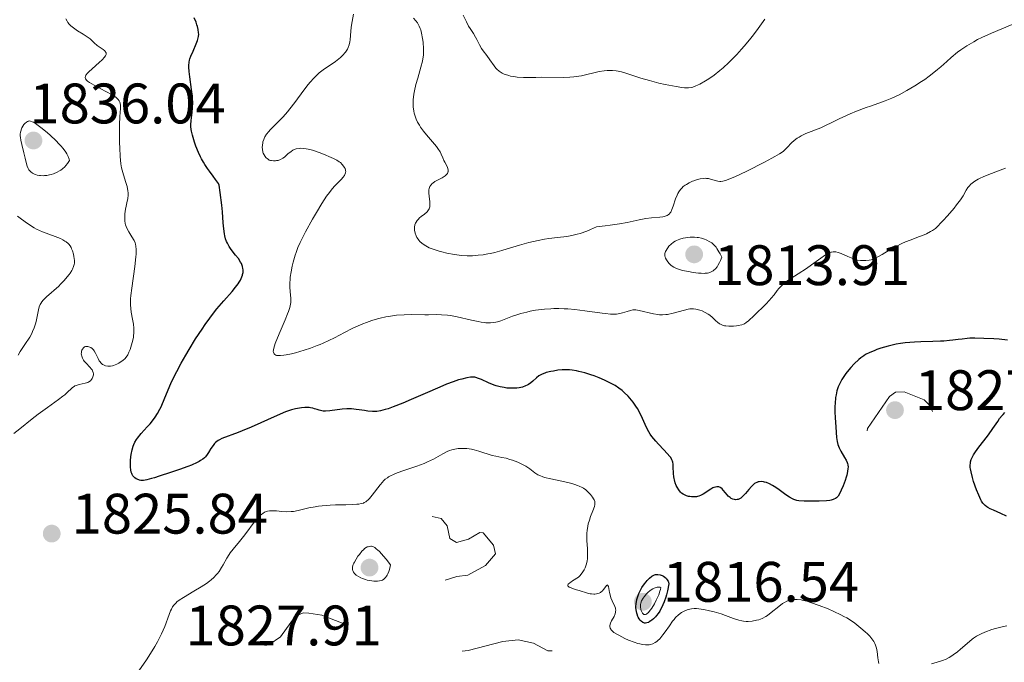
# Model space of a CAD drawing. Units: metres. Extents: x 680866 to 685399, y 4758186 to 4761275.
# Drawn here: x 682266 to 682439, y 4758753 to 4758866 of the extents above; entities that cross this region are included whole.
import ezdxf

# ---------------------------------------------------------------- set-up
doc = ezdxf.new("R2010")
doc.units = ezdxf.units.M
doc.header["$MEASUREMENT"] = 0
doc.linetypes.add('DGN Style 3', pattern=[76.65448, 54.7532, -21.90128])
doc.linetypes.add('DGN Style 5', pattern=[38.32724, 16.42596, -21.90128])
for name, color, linetype, lineweight in [('Carátula', 7, 'Continuous', 0), ('Elementos auxiliares', 7, 'Continuous', 0), ('Relieve y altimetría', 7, 'Continuous', 0), ('Textos de rotulación', 7, 'Continuous', 0)]:
    doc.layers.add(name, color=color, linetype=linetype, lineweight=lineweight)
doc.styles.add('Style-arial', font='arial.shx', dxfattribs={"bigfont": 'arialbig.shx'})

# ---------------------------------------------------------------- blocks, each defined once
blk = doc.blocks.new('5PATER')
at = {"layer": 'Relieve y altimetría', "linetype": 'Continuous', "lineweight": 0}
h = blk.add_hatch(color=250, dxfattribs=at)
edge = h.paths.add_edge_path()
edge.add_ellipse((0, 0), major_axis=(-1.1, -1.11), ratio=0.999422, start_angle=0, end_angle=360)
blk = doc.blocks.new('5PATER_1')
at = {"layer": 'Relieve y altimetría', "linetype": 'Continuous', "lineweight": 0}
h = blk.add_hatch(color=250, dxfattribs=at)
edge = h.paths.add_edge_path()
edge.add_ellipse((0, 0), major_axis=(-1.1, -1.11), ratio=0.999422, start_angle=0, end_angle=360)

msp = doc.modelspace()

# ---------------------------------------------------------------- linework, layer by layer
at = {"layer": 'Carátula', "color": 7, "linetype": 'Continuous', "lineweight": 0}
msp.add_3dface([(680945.71, 4758186.12), (685399.11, 4758305.59), (685319.46, 4761274.54), (680866.06, 4761155.06)], dxfattribs=at)
at = {"layer": 'Elementos auxiliares', "color": 250, "linetype": 'Continuous', "lineweight": 0}
msp.add_3dface([(681819.94, 4758603.33), (685218.7, 4758694.51), (685156.02, 4761007.95), (681758.41, 4760916.77)], dxfattribs=at)
at = {"layer": 'Relieve y altimetría', "color": 36, "linetype": 'Continuous', "lineweight": 30, "elevation": 1825, "flags": 128}
for points in [[(682289.6, 4758796.28), (682290.01, 4758796.93), (682290.41, 4758797.69), (682290.62, 4758798.12), (682291.28, 4758799.66), (682292.36, 4758802.18), (682293.01, 4758803.57), (682293.37, 4758804.29), (682294.14, 4758805.74), (682294.98, 4758807.2), (682295.55, 4758808.16), (682296.7, 4758810.02), (682297.83, 4758811.74), (682298.38, 4758812.54), (682299.19, 4758813.69), (682300.01, 4758814.76), (682300.41, 4758815.28), (682301.62, 4758816.71), (682303.09, 4758818.38), (682303.7, 4758819.11), (682304.14, 4758819.7), (682304.32, 4758819.97), (682304.56, 4758820.37), (682304.82, 4758820.92), (682304.91, 4758821.19), (682304.95, 4758821.36), (682305.02, 4758821.7), (682305.03, 4758822.15), (682305.01, 4758822.37), (682304.93, 4758822.72), (682304.81, 4758823.07), (682304.73, 4758823.25), (682304.59, 4758823.52), (682304.2, 4758824.12), (682303.7, 4758824.76), (682302.95, 4758825.73), (682302.59, 4758826.27), (682302.27, 4758826.85), (682302.12, 4758827.15), (682301.95, 4758827.62), (682301.82, 4758828.13), (682301.75, 4758828.5), (682301.64, 4758829.35), (682301.55, 4758830.42), (682301.39, 4758832.33), (682301.27, 4758833.54), (682301.02, 4758835.73), (682300.85, 4758837.02), (682300.7, 4758837.3), (682300.2, 4758838.02), (682299.77, 4758838.6), (682299.12, 4758839.47), (682298.79, 4758839.94), (682298.3, 4758840.67), (682298.07, 4758841.05), (682297.75, 4758841.62), (682297.55, 4758842), (682297.19, 4758842.77), (682296.73, 4758843.89), (682296.49, 4758844.58), (682296.13, 4758845.79), (682295.96, 4758846.49), (682295.91, 4758846.78), (682295.85, 4758847.31), (682295.85, 4758847.64), (682295.91, 4758848.36), (682296.09, 4758849.76), (682296.16, 4758850.63), (682296.18, 4758851.6), (682296.16, 4758852.13), (682296.12, 4758852.68), (682295.99, 4758853.82), (682295.67, 4758856.04), (682295.54, 4758856.98), (682295.49, 4758857.73), (682295.49, 4758858.05), (682295.54, 4758858.62), (682295.61, 4758858.97), (682295.68, 4758859.19), (682295.86, 4758859.66), (682296.25, 4758860.56), (682296.81, 4758861.82), (682297.02, 4758862.4), (682297.1, 4758862.65), (682297.2, 4758863.12), (682297.23, 4758863.54), (682297.22, 4758863.8), (682297.14, 4758864.33), (682297.01, 4758864.9), (682296.92, 4758865.2), (682296.76, 4758865.67), (682296.44, 4758866.4)], [(682439.22, 4758809.83), (682437.79, 4758809.96), (682436.83, 4758810.03), (682435.06, 4758810.12), (682433.49, 4758810.15), (682432.65, 4758810.13), (682432.16, 4758810.1), (682431.26, 4758810), (682430.6, 4758809.91), (682429.63, 4758809.78), (682429.07, 4758809.72), (682428.06, 4758809.64), (682427.48, 4758809.61), (682426.11, 4758809.57), (682424.01, 4758809.51), (682422.91, 4758809.46), (682421.26, 4758809.33), (682420.46, 4758809.23), (682419.7, 4758809.1), (682419.21, 4758809), (682418.28, 4758808.78)], [(682418.28, 4758808.78), (682417.02, 4758808.4), (682416.28, 4758808.14), (682415.83, 4758807.96), (682415.04, 4758807.62), (682414.33, 4758807.26), (682414.03, 4758807.08), (682413.48, 4758806.7), (682413.12, 4758806.4), (682412.34, 4758805.65), (682411.71, 4758804.99), (682411.38, 4758804.6), (682410.87, 4758803.96), (682410.37, 4758803.25), (682410.14, 4758802.87), (682409.85, 4758802.33), (682409.72, 4758802.05), (682409.53, 4758801.62), (682409.3, 4758800.93), (682409.14, 4758800.21), (682409.05, 4758799.72), (682408.96, 4758798.7), (682408.93, 4758798.19), (682408.93, 4758797.19), (682408.97, 4758796.22), (682409.1, 4758794.5), (682409.24, 4758792.7), (682409.33, 4758792.04), (682409.47, 4758791.46), (682409.57, 4758791.18), (682409.69, 4758790.89), (682409.98, 4758790.31), (682410.63, 4758789.19), (682410.9, 4758788.71), (682411.08, 4758788.34), (682411.14, 4758788.17), (682411.2, 4758787.91), (682411.24, 4758787.5), (682411.23, 4758787.27), (682411.15, 4758786.73), (682411.02, 4758786.12), (682410.93, 4758785.77), (682410.75, 4758785.19), (682410.38, 4758784.2), (682410.05, 4758783.45), (682409.85, 4758783.06), (682409.52, 4758782.43), (682409.2, 4758782.13), (682409.02, 4758782.01), (682408.75, 4758781.88), (682408.61, 4758781.82), (682408.27, 4758781.73), (682408.02, 4758781.68), (682407.44, 4758781.6), (682406.19, 4758781.53), (682405.26, 4758781.51), (682404.65, 4758781.51), (682403.52, 4758781.54), (682402.62, 4758781.61), (682402.24, 4758781.68), (682401.72, 4758781.83), (682401.46, 4758781.93), (682400.95, 4758782.21), (682400.68, 4758782.39), (682400.1, 4758782.8), (682398.89, 4758783.72), (682398.28, 4758784.13), (682397.99, 4758784.3), (682397.43, 4758784.59), (682396.91, 4758784.79), (682396.58, 4758784.88), (682396.37, 4758784.92), (682395.98, 4758784.96), (682395.62, 4758784.94), (682395.45, 4758784.91), (682395.2, 4758784.82), (682394.96, 4758784.69), (682394.83, 4758784.61), (682394.65, 4758784.47), (682394.26, 4758784.09), (682393.84, 4758783.59), (682393.23, 4758782.86), (682392.91, 4758782.52), (682392.59, 4758782.22), (682392.43, 4758782.09), (682392.19, 4758781.94), (682391.94, 4758781.84), (682391.78, 4758781.8), (682391.47, 4758781.78), (682391.31, 4758781.8), (682391.01, 4758781.89), (682390.72, 4758782.03), (682390.53, 4758782.15), (682390.19, 4758782.44), (682390.02, 4758782.62), (682389.7, 4758783), (682389.32, 4758783.48), (682389.13, 4758783.69), (682388.93, 4758783.86), (682388.83, 4758783.93), (682388.67, 4758784.01)], [(682388.67, 4758784.01), (682388.56, 4758784.04), (682388.33, 4758784.07), (682388.21, 4758784.06), (682387.96, 4758784.02), (682387.7, 4758783.94), (682387.52, 4758783.86), (682387.15, 4758783.66), (682385.81, 4758782.76), (682385.32, 4758782.51), (682385.07, 4758782.41), (682384.81, 4758782.34), (682384.64, 4758782.31), (682384.29, 4758782.27), (682383.78, 4758782.29), (682383.45, 4758782.33), (682383.24, 4758782.38), (682382.86, 4758782.49), (682382.66, 4758782.57), (682382.32, 4758782.75), (682382.02, 4758782.96), (682381.84, 4758783.13), (682381.52, 4758783.53), (682381.22, 4758784.01), (682381.09, 4758784.29), (682380.91, 4758784.75), (682380.77, 4758785.26), (682380.71, 4758785.53), (682380.67, 4758785.81), (682380.61, 4758786.4), (682380.54, 4758787.54), (682380.51, 4758788.02), (682380.45, 4758788.39), (682380.41, 4758788.56), (682380.32, 4758788.8), (682380.1, 4758789.18), (682379.94, 4758789.39), (682379.51, 4758789.89), (682378.91, 4758790.52), (682377.96, 4758791.53), (682377.47, 4758792.07), (682376.8, 4758792.89), (682376.51, 4758793.3), (682376.26, 4758793.69), (682375.86, 4758794.45), (682375.18, 4758796.03), (682374.76, 4758796.92), (682374.28, 4758797.78), (682373.99, 4758798.24), (682373.49, 4758798.93), (682372.93, 4758799.62), (682372.61, 4758799.96), (682371.93, 4758800.62), (682371.56, 4758800.94), (682370.97, 4758801.4), (682370.34, 4758801.82), (682369.89, 4758802.08), (682368.97, 4758802.56), (682368.5, 4758802.78), (682367.57, 4758803.17), (682366.65, 4758803.52), (682366.07, 4758803.72), (682365, 4758804.05), (682363.99, 4758804.32), (682363.56, 4758804.42), (682362.78, 4758804.56), (682362.31, 4758804.6), (682362, 4758804.62), (682361.39, 4758804.61), (682361.02, 4758804.58), (682360.28, 4758804.51), (682359.54, 4758804.39), (682359.07, 4758804.3), (682358.24, 4758804.1), (682357.98, 4758804.02), (682357.54, 4758803.85), (682357.18, 4758803.67), (682356.97, 4758803.53), (682356.57, 4758803.21), (682355.92, 4758802.61), (682355.54, 4758802.3), (682355.11, 4758802.01), (682354.88, 4758801.88), (682354.63, 4758801.77), (682354.09, 4758801.58), (682353.5, 4758801.45), (682353.09, 4758801.39), (682352.8, 4758801.37), (682352.22, 4758801.35), (682351.62, 4758801.38), (682351.32, 4758801.4), (682350.86, 4758801.47), (682350.17, 4758801.6), (682349.48, 4758801.79), (682349.13, 4758801.91), (682348.12, 4758802.32), (682346.9, 4758802.88), (682346.37, 4758803.1), (682345.91, 4758803.24), (682345.7, 4758803.29), (682345.27, 4758803.32)], [(682345.27, 4758803.32), (682344.98, 4758803.31), (682344.29, 4758803.2), (682343.41, 4758802.98), (682342.87, 4758802.82), (682341.92, 4758802.51), (682340.76, 4758802.07), (682340.09, 4758801.8), (682337.79, 4758800.81), (682334.53, 4758799.37), (682333.08, 4758798.74), (682331.35, 4758798.07), (682330.47, 4758797.77), (682329.98, 4758797.62), (682329.16, 4758797.42), (682328.49, 4758797.3), (682328.18, 4758797.27), (682327.72, 4758797.26), (682326.94, 4758797.33), (682326.32, 4758797.43), (682325.38, 4758797.58), (682324.87, 4758797.65), (682324.07, 4758797.72), (682323.66, 4758797.73), (682323.25, 4758797.73), (682322.43, 4758797.67), (682320.26, 4758797.39), (682319.5, 4758797.34), (682319.1, 4758797.35), (682318.86, 4758797.39), (682318.41, 4758797.5), (682318.06, 4758797.61), (682317.57, 4758797.77), (682317.3, 4758797.84), (682316.87, 4758797.93), (682316.63, 4758797.96), (682316.38, 4758797.98), (682315.86, 4758797.97), (682315.31, 4758797.93), (682314.94, 4758797.88), (682314.23, 4758797.76), (682313.54, 4758797.59), (682313.16, 4758797.48), (682312.46, 4758797.22), (682310.98, 4758796.6), (682306.42, 4758794.53), (682304.86, 4758793.86), (682304.16, 4758793.58), (682301.27, 4758792.51), (682300.86, 4758792.31), (682300.67, 4758792.21), (682300.41, 4758792.02), (682300.18, 4758791.82), (682300.03, 4758791.66), (682299.76, 4758791.33), (682299.39, 4758790.79), (682298.94, 4758790.06), (682298.72, 4758789.73), (682298.41, 4758789.34), (682298.24, 4758789.16), (682297.93, 4758788.9), (682297.55, 4758788.65), (682297.33, 4758788.52), (682296.94, 4758788.32), (682295.94, 4758787.88), (682295.31, 4758787.63), (682293.87, 4758787.1), (682292.31, 4758786.55), (682290.32, 4758785.9), (682289.48, 4758785.64), (682288.95, 4758785.49), (682288.12, 4758785.29), (682287.54, 4758785.19), (682287.25, 4758785.18), (682287.09, 4758785.19), (682286.81, 4758785.24), (682286.43, 4758785.37), (682286.25, 4758785.46), (682286.01, 4758785.63), (682285.79, 4758785.85), (682285.69, 4758785.98), (682285.54, 4758786.24), (682285.48, 4758786.39), (682285.39, 4758786.63), (682285.3, 4758787.05), (682285.25, 4758787.53), (682285.24, 4758787.8), (682285.27, 4758788.7), (682285.34, 4758789.33), (682285.4, 4758789.75), (682285.55, 4758790.52), (682285.72, 4758791.18), (682285.83, 4758791.47), (682286.04, 4758791.91), (682286.32, 4758792.35), (682286.5, 4758792.59), (682287.16, 4758793.39), (682288.2, 4758794.56), (682288.71, 4758795.14), (682289.32, 4758795.89), (682289.6, 4758796.28)], [(682439.07, 4758778.89), (682438.06, 4758779.37), (682436.76, 4758779.93), (682436.2, 4758780.19), (682435.77, 4758780.42), (682435.58, 4758780.55), (682435.31, 4758780.77), (682435.05, 4758781.04), (682434.93, 4758781.2), (682434.69, 4758781.56), (682434.56, 4758781.78), (682434.38, 4758782.15), (682434.18, 4758782.57), (682433.79, 4758783.55), (682433.29, 4758784.99), (682433.09, 4758785.7), (682432.84, 4758786.67), (682432.74, 4758787.22), (682432.71, 4758787.47), (682432.7, 4758787.82), (682432.72, 4758788.24), (682432.75, 4758788.45), (682432.87, 4758788.85), (682432.98, 4758789.11), (682433.28, 4758789.68), (682433.51, 4758790.03), (682434.04, 4758790.78), (682435.88, 4758793.2), (682436.68, 4758794.31), (682437.52, 4758795.54), (682437.86, 4758796.03), (682438.27, 4758796.55), (682438.46, 4758796.77), (682438.78, 4758797.08)]]:
    msp.add_lwpolyline(points, dxfattribs=at)
at = {"layer": 'Relieve y altimetría', "color": 36, "linetype": 'Continuous', "lineweight": 0, "flags": 128}
for points, elevation in [([(682310.7, 4758841.31), (682310.34, 4758841.3), (682310.01, 4758841.33), (682309.85, 4758841.36), (682309.62, 4758841.44), (682309.4, 4758841.56), (682309.29, 4758841.63), (682309.01, 4758841.9), (682308.88, 4758842.06), (682308.71, 4758842.34), (682308.57, 4758842.66), (682308.51, 4758842.84), (682308.41, 4758843.34), (682308.4, 4758843.61), (682308.41, 4758844.03), (682308.47, 4758844.45), (682308.52, 4758844.66), (682308.65, 4758845.04), (682308.73, 4758845.23), (682308.87, 4758845.52), (682309.16, 4758845.98), (682309.54, 4758846.46), (682309.77, 4758846.72), (682310.62, 4758847.57), (682311.54, 4758848.49), (682312.05, 4758849.02), (682312.84, 4758849.92), (682313.25, 4758850.43), (682314.09, 4758851.51), (682315.71, 4758853.71), (682316.46, 4758854.68), (682316.81, 4758855.11), (682317.45, 4758855.83), (682318.03, 4758856.41), (682318.4, 4758856.74), (682319.1, 4758857.28), (682321.26, 4758858.72), (682321.56, 4758858.95), (682322.12, 4758859.43), (682322.5, 4758859.8), (682323, 4758860.38), (682323.24, 4758860.73), (682323.35, 4758860.91), (682323.49, 4758861.19), (682323.66, 4758861.66), (682323.78, 4758862.22), (682323.82, 4758862.55), (682323.88, 4758863.31), (682324.02, 4758864.78), (682324.17, 4758865.79), (682324.4, 4758867.04)], 1820), ([(682337.68, 4758835.12), (682337.64, 4758835.61), (682337.63, 4758836), (682337.65, 4758836.19), (682337.7, 4758836.44), (682337.83, 4758836.79), (682337.96, 4758837.01), (682338.04, 4758837.11), (682338.17, 4758837.25), (682338.33, 4758837.39), (682338.71, 4758837.64), (682340, 4758838.33), (682340.49, 4758838.64), (682340.68, 4758838.81), (682340.84, 4758838.99), (682340.91, 4758839.08), (682341, 4758839.28), (682341.02, 4758839.38), (682341.04, 4758839.55), (682341.02, 4758839.72), (682340.91, 4758840.1), (682340.72, 4758840.51), (682340.43, 4758841.09), (682340.29, 4758841.38), (682340.1, 4758841.83), (682339.82, 4758842.48), (682339.63, 4758842.85), (682339.23, 4758843.47), (682338.97, 4758843.82), (682338.29, 4758844.63), (682337.23, 4758845.86), (682336.7, 4758846.52), (682336.2, 4758847.21), (682335.97, 4758847.55), (682335.66, 4758848.08), (682335.41, 4758848.61), (682335.28, 4758848.97), (682335.07, 4758849.68), (682335, 4758850.04), (682334.91, 4758850.77), (682334.89, 4758851.5), (682334.91, 4758852), (682335.03, 4758853), (682335.13, 4758853.57), (682335.38, 4758854.71), (682335.68, 4758855.82), (682336.26, 4758857.76), (682336.52, 4758858.77), (682336.6, 4758859.21), (682336.68, 4758859.86), (682336.7, 4758860.2), (682336.7, 4758860.94), (682336.62, 4758862.12), (682336.54, 4758862.75), (682336.36, 4758863.69), (682336.21, 4758864.28), (682336.11, 4758864.56), (682335.96, 4758864.95), (682335.78, 4758865.29), (682335.65, 4758865.5), (682335.38, 4758865.88), (682334.94, 4758866.34)], 1815), ([(682396.63, 4758866.17), (682395.14, 4758864.1), (682394.41, 4758863.15), (682393.93, 4758862.55), (682393.01, 4758861.43), (682392.56, 4758860.91), (682391.69, 4758859.94), (682390.86, 4758859.07), (682390.32, 4758858.54), (682389.29, 4758857.6), (682388.74, 4758857.13), (682387.71, 4758856.32), (682386.77, 4758855.67), (682386.21, 4758855.32), (682385.24, 4758854.78), (682384.93, 4758854.63), (682384.4, 4758854.4), (682383.97, 4758854.26), (682383.71, 4758854.19), (682383.25, 4758854.13), (682382.79, 4758854.11), (682382.53, 4758854.12), (682382.06, 4758854.17), (682381.08, 4758854.33), (682379.15, 4758854.71), (682378.03, 4758854.96), (682376.36, 4758855.39), (682374.85, 4758855.84), (682373.13, 4758856.42), (682372.4, 4758856.65), (682371.45, 4758856.92), (682370.9, 4758857.04), (682370.55, 4758857.09), (682369.9, 4758857.16), (682369.26, 4758857.18), (682368.93, 4758857.16), (682368.41, 4758857.12), (682367.55, 4758856.97), (682364.42, 4758856.25), (682363.53, 4758856.09), (682363.09, 4758856.03), (682362.42, 4758855.97), (682361.32, 4758855.93), (682357.5, 4758855.96), (682356.41, 4758855.94), (682355.02, 4758855.91), (682354.27, 4758855.93), (682353.14, 4758856), (682352.55, 4758856.08), (682351.96, 4758856.19), (682351.67, 4758856.26), (682351.12, 4758856.43), (682350.86, 4758856.53), (682350.5, 4758856.71), (682350.16, 4758856.92), (682349.96, 4758857.07), (682349.59, 4758857.41), (682349.43, 4758857.58), (682349.12, 4758857.95), (682348.35, 4758859.06), (682347.81, 4758859.77), (682347.16, 4758860.59), (682346.88, 4758861.01), (682346.51, 4758861.67), (682346.07, 4758862.59), (682345.84, 4758863.03), (682345.46, 4758863.67), (682344.91, 4758864.51), (682344.63, 4758864.97), (682344.23, 4758865.72), (682343.64, 4758866.9)], 1810), ([(682277.95, 4758856.94), (682278.52, 4758857.46), (682279.77, 4758858.56), (682280.3, 4758859.06), (682280.68, 4758859.47), (682280.81, 4758859.65), (682280.88, 4758859.76), (682280.96, 4758859.97), (682280.98, 4758860.15), (682280.96, 4758860.26), (682280.84, 4758860.48), (682280.73, 4758860.59), (682280.45, 4758860.82), (682279.74, 4758861.3), (682279.38, 4758861.57), (682278.9, 4758862.01), (682278.43, 4758862.46), (682278.15, 4758862.7), (682277.63, 4758863.09), (682276.97, 4758863.51), (682275.97, 4758864.12), (682275.47, 4758864.46), (682275.01, 4758864.81), (682274.8, 4758865), (682274.51, 4758865.28), (682274.27, 4758865.59), (682274.14, 4758865.8), (682273.92, 4758866.22)], 1830), ([(682441.84, 4758865.99), (682436.4, 4758863.7), (682434.74, 4758862.95), (682433.99, 4758862.58), (682433.3, 4758862.22), (682432.08, 4758861.51), (682431.04, 4758860.81), (682430.43, 4758860.35), (682429.33, 4758859.44), (682428.56, 4758858.75), (682427.52, 4758857.81), (682426.96, 4758857.32), (682426.01, 4758856.56), (682425.48, 4758856.16), (682424.7, 4758855.6), (682424.14, 4758855.22), (682422.96, 4758854.47), (682421.58, 4758853.65), (682420.21, 4758852.91), (682419.56, 4758852.59), (682418.93, 4758852.3), (682417.75, 4758851.81), (682416.63, 4758851.4), (682415.18, 4758850.9), (682414.45, 4758850.64), (682412.75, 4758849.99), (682411.64, 4758849.53), (682409.67, 4758848.65), (682408.51, 4758848.08), (682407.17, 4758847.43), (682406.44, 4758847.11), (682403.85, 4758846.07), (682403.03, 4758845.69), (682402.66, 4758845.48), (682402.33, 4758845.28), (682401.77, 4758844.85), (682401.31, 4758844.43), (682400.58, 4758843.63), (682400.11, 4758843.16), (682399.82, 4758842.92), (682399.23, 4758842.52), (682398.4, 4758842.03), (682397.87, 4758841.74), (682396.55, 4758841.04), (682393.45, 4758839.5), (682391.35, 4758838.51), (682390.32, 4758838.07), (682389.91, 4758837.92), (682389.27, 4758837.73), (682388.93, 4758837.68), (682388.73, 4758837.67)], 1815), ([(682282.16, 4758852.8), (682280.83, 4758853.53), (682278.87, 4758854.58), (682278.08, 4758855.04), (682277.71, 4758855.31), (682277.56, 4758855.44), (682277.41, 4758855.61), (682277.34, 4758855.72), (682277.29, 4758855.95), (682277.34, 4758856.18), (682277.42, 4758856.34), (682277.72, 4758856.7), (682277.95, 4758856.94)], 1830), ([(682276.62, 4758807.38), (682276.63, 4758807.66), (682276.68, 4758807.94), (682276.72, 4758808.06), (682276.81, 4758808.24), (682276.98, 4758808.46), (682277.21, 4758808.62), (682277.34, 4758808.67), (682277.6, 4758808.71), (682277.74, 4758808.7), (682277.95, 4758808.65), (682278.28, 4758808.51), (682278.5, 4758808.35), (682278.6, 4758808.26), (682278.74, 4758808.1), (682278.88, 4758807.92), (682279.13, 4758807.5), (682279.56, 4758806.6), (682279.78, 4758806.2), (682279.89, 4758806.03), (682280.12, 4758805.76), (682280.36, 4758805.56), (682280.53, 4758805.46), (682280.88, 4758805.31), (682281.26, 4758805.23), (682281.45, 4758805.22), (682281.76, 4758805.23), (682282.1, 4758805.29), (682282.27, 4758805.34), (682282.84, 4758805.58), (682283.23, 4758805.78), (682283.47, 4758805.93), (682283.93, 4758806.25), (682284.3, 4758806.58), (682284.46, 4758806.76), (682284.68, 4758807.07), (682284.78, 4758807.25), (682284.98, 4758807.67), (682285.18, 4758808.19), (682285.44, 4758808.98), (682285.55, 4758809.39), (682285.76, 4758810.29), (682285.8, 4758810.57), (682285.86, 4758811.1), (682285.87, 4758811.6), (682285.85, 4758811.93), (682285.77, 4758812.62), (682285.61, 4758813.48), (682285.38, 4758814.73), (682285.3, 4758815.37), (682285.25, 4758816.02), (682285.25, 4758816.35), (682285.28, 4758817.09), (682285.33, 4758817.64), (682285.48, 4758818.95), (682286.02, 4758822.73), (682286.22, 4758824.46), (682286.25, 4758824.93), (682286.26, 4758825.7), (682286.19, 4758826.32), (682286.12, 4758826.66), (682286.05, 4758826.87), (682285.88, 4758827.28), (682285.52, 4758827.96), (682284.99, 4758828.83), (682284.76, 4758829.22), (682284.51, 4758829.75), (682284.4, 4758830.07), (682284.34, 4758830.29), (682284.27, 4758830.75), (682284.24, 4758831.26), (682284.24, 4758831.55), (682284.27, 4758832.01), (682284.39, 4758832.78), (682284.52, 4758833.36), (682284.7, 4758834.2), (682284.77, 4758834.65), (682284.83, 4758835.33), (682284.82, 4758835.69), (682284.79, 4758836.04), (682284.65, 4758836.76), (682284.46, 4758837.47), (682284.02, 4758838.82), (682283.78, 4758839.63), (682283.69, 4758840.05), (682283.57, 4758840.75), (682283.44, 4758842.07), (682283.36, 4758843.6), (682283.32, 4758844.45), (682283.3, 4758845.75), (682283.31, 4758847.59), (682283.38, 4758849.07), (682283.49, 4758850.51), (682283.5, 4758851.04), (682283.46, 4758851.43), (682283.41, 4758851.61), (682283.29, 4758851.85), (682283.11, 4758852.09), (682282.99, 4758852.21), (682282.77, 4758852.39), (682282.16, 4758852.8)], 1830), ([(682274.57, 4758841.38), (682274.51, 4758841.6), (682274.33, 4758842.05), (682274.08, 4758842.51), (682273.88, 4758842.82), (682273.42, 4758843.46), (682273.02, 4758843.94), (682272.74, 4758844.25), (682272.15, 4758844.87), (682271.22, 4758845.74), (682270.61, 4758846.28), (682269.51, 4758847.17), (682268.58, 4758847.85), (682268.22, 4758848.06), (682268.02, 4758848.16), (682267.69, 4758848.28), (682267.59, 4758848.3), (682267.42, 4758848.29), (682267.27, 4758848.26), (682267.17, 4758848.21), (682266.99, 4758848.09), (682266.7, 4758847.84), (682266.56, 4758847.68), (682266.36, 4758847.4), (682266.18, 4758847.09), (682266.1, 4758846.91), (682265.98, 4758846.53), (682265.94, 4758846.33), (682265.9, 4758846), (682265.9, 4758845.66), (682265.92, 4758845.42), (682265.99, 4758844.92), (682266.16, 4758844.16), (682266.56, 4758842.69), (682266.78, 4758841.76), (682266.99, 4758840.78), (682267.1, 4758840.38), (682267.29, 4758839.93), (682267.41, 4758839.74), (682267.63, 4758839.48), (682267.76, 4758839.36), (682268.07, 4758839.14), (682268.4, 4758838.96), (682268.58, 4758838.89), (682268.9, 4758838.79), (682269.26, 4758838.72), (682269.46, 4758838.7), (682269.9, 4758838.69), (682270.14, 4758838.7), (682270.54, 4758838.74), (682271.04, 4758838.83), (682271.31, 4758838.89), (682271.73, 4758839.02), (682272.37, 4758839.29), (682272.79, 4758839.52), (682273.01, 4758839.66), (682273.32, 4758839.89), (682273.72, 4758840.25), (682273.91, 4758840.46), (682274.19, 4758840.8), (682274.57, 4758841.38)], 1835), ([(682333.3, 4758814.27), (682331.95, 4758814.18), (682331.25, 4758814.09), (682330.54, 4758813.98), (682330.06, 4758813.89), (682329.1, 4758813.67), (682328.62, 4758813.54), (682327.65, 4758813.25), (682326.69, 4758812.92), (682326.06, 4758812.69), (682324.83, 4758812.16), (682324.16, 4758811.84), (682322.84, 4758811.17), (682321.05, 4758810.23), (682320.1, 4758809.75), (682319.09, 4758809.29), (682318.57, 4758809.06), (682318.02, 4758808.84), (682316.89, 4758808.42), (682315.73, 4758808.04), (682314.24, 4758807.6), (682313.54, 4758807.43), (682312.59, 4758807.23), (682312.16, 4758807.17), (682311.61, 4758807.11), (682311.16, 4758807.11), (682310.92, 4758807.14), (682310.79, 4758807.17), (682310.58, 4758807.28), (682310.46, 4758807.39), (682310.34, 4758807.68), (682310.33, 4758807.8), (682310.35, 4758808.08), (682310.42, 4758808.4), (682310.68, 4758809.2), (682311.36, 4758810.9), (682312.42, 4758813.36), (682312.85, 4758814.41), (682313.02, 4758814.84), (682313.25, 4758815.55), (682313.36, 4758816.11), (682313.39, 4758816.44), (682313.38, 4758817.1), (682313.28, 4758818.34), (682313.24, 4758819.09), (682313.25, 4758819.93), (682313.28, 4758820.38), (682313.32, 4758820.84), (682313.46, 4758821.82), (682313.66, 4758822.82), (682313.82, 4758823.48), (682314.19, 4758824.76), (682314.34, 4758825.21), (682314.66, 4758826.08), (682315.04, 4758826.94), (682315.32, 4758827.53), (682315.98, 4758828.82), (682317.22, 4758831.07), (682317.89, 4758832.23), (682318.86, 4758833.81), (682319.69, 4758835.07), (682320.18, 4758835.74), (682320.48, 4758836.12), (682321.04, 4758836.78), (682321.63, 4758837.39), (682322.29, 4758838.06), (682322.55, 4758838.36), (682322.82, 4758838.73), (682322.91, 4758838.9), (682323, 4758839.16), (682323.04, 4758839.42), (682323.03, 4758839.55), (682323.01, 4758839.68), (682322.92, 4758839.94), (682322.79, 4758840.19), (682322.68, 4758840.36), (682322.43, 4758840.68), (682322.12, 4758840.98), (682321.92, 4758841.13), (682321.5, 4758841.4), (682320.89, 4758841.71), (682320.5, 4758841.9), (682319.17, 4758842.47), (682318.4, 4758842.76), (682317.22, 4758843.15), (682316.45, 4758843.34), (682316.09, 4758843.42), (682315.58, 4758843.48), (682315.13, 4758843.5), (682314.86, 4758843.48), (682314.37, 4758843.39), (682314.15, 4758843.32), (682313.77, 4758843.15), (682313.45, 4758842.94), (682312.91, 4758842.5), (682312.27, 4758841.96), (682311.99, 4758841.76), (682311.58, 4758841.53), (682311.16, 4758841.38), (682310.88, 4758841.33), (682310.7, 4758841.31)], 1820), ([(682438.86, 4758839.99), (682437.2, 4758839.39), (682435.66, 4758838.8), (682434.99, 4758838.51), (682434.41, 4758838.24), (682434.07, 4758838.06), (682433.49, 4758837.72), (682433.24, 4758837.56), (682432.82, 4758837.22), (682432.49, 4758836.87), (682432.3, 4758836.63), (682431.97, 4758836.12), (682431.43, 4758835.15), (682430.98, 4758834.46), (682430.3, 4758833.55), (682429.85, 4758833), (682428.68, 4758831.64), (682427.93, 4758830.83), (682426.59, 4758829.42), (682426.09, 4758829.07), (682425.74, 4758828.86), (682424.99, 4758828.49), (682424.6, 4758828.32), (682423.79, 4758828), (682422.14, 4758827.39), (682421.31, 4758827.07), (682420.71, 4758826.8), (682419.55, 4758826.21), (682418.48, 4758825.61), (682417.24, 4758824.87), (682416.71, 4758824.56), (682416.36, 4758824.37), (682415.77, 4758824.09), (682415.27, 4758823.91), (682414.97, 4758823.84), (682414.38, 4758823.77), (682413.75, 4758823.77), (682413.42, 4758823.8), (682412.89, 4758823.88), (682412.34, 4758824.02), (682412.06, 4758824.12), (682411.18, 4758824.48), (682410.04, 4758825), (682409.53, 4758825.2), (682409.12, 4758825.31), (682408.92, 4758825.33), (682408.63, 4758825.33), (682408.34, 4758825.28), (682408.19, 4758825.24), (682407.95, 4758825.14), (682407.42, 4758824.86), (682407.11, 4758824.67)], 1820), ([(682388.73, 4758837.67), (682388.35, 4758837.72), (682387.71, 4758837.9), (682387.09, 4758838.1), (682386.75, 4758838.17), (682386.39, 4758838.22), (682386.2, 4758838.23), (682385.9, 4758838.22), (682385.27, 4758838.13), (682384.62, 4758837.96), (682384.19, 4758837.81), (682383.91, 4758837.7), (682383.37, 4758837.44), (682382.87, 4758837.16), (682382.64, 4758837.01), (682382.32, 4758836.76), (682382.03, 4758836.49), (682381.89, 4758836.34), (682381.64, 4758836.02), (682381.52, 4758835.84), (682381.36, 4758835.56), (682381.21, 4758835.26), (682380.96, 4758834.62), (682380.53, 4758833.31), (682380.32, 4758832.74), (682380.1, 4758832.29), (682379.97, 4758832.11), (682379.88, 4758832.01), (682379.68, 4758831.83), (682379.46, 4758831.68), (682379.3, 4758831.61), (682378.94, 4758831.5), (682378.7, 4758831.46), (682378.17, 4758831.41), (682376.71, 4758831.29), (682375.74, 4758831.15), (682374.55, 4758830.92), (682372.45, 4758830.49), (682371.1, 4758830.25), (682369.49, 4758830), (682368.58, 4758829.88), (682367.07, 4758829.69), (682366.03, 4758829.22), (682365.39, 4758828.96), (682364.23, 4758828.55), (682363.7, 4758828.4), (682362.73, 4758828.18), (682361.85, 4758828.03), (682360.24, 4758827.86), (682358.72, 4758827.66), (682357.97, 4758827.54), (682356.86, 4758827.33), (682355.19, 4758826.95), (682353.53, 4758826.48), (682351.42, 4758825.84), (682350.48, 4758825.56), (682349.22, 4758825.22), (682348.48, 4758825.05), (682348.02, 4758824.96), (682347.15, 4758824.81), (682346.32, 4758824.71), (682345.91, 4758824.67), (682345.29, 4758824.64), (682344.34, 4758824.64), (682343.42, 4758824.7), (682342.94, 4758824.75), (682342.15, 4758824.86), (682340.8, 4758825.11), (682339.9, 4758825.31), (682339.43, 4758825.44), (682338.73, 4758825.65), (682338.04, 4758825.9), (682337.71, 4758826.04), (682337.09, 4758826.36), (682336.8, 4758826.53), (682336.41, 4758826.82), (682336.07, 4758827.14), (682335.88, 4758827.37), (682335.76, 4758827.53), (682335.56, 4758827.86), (682335.43, 4758828.11), (682335.24, 4758828.61), (682335.14, 4758829.11), (682335.13, 4758829.44), (682335.13, 4758829.64), (682335.2, 4758830.03), (682335.3, 4758830.33), (682335.39, 4758830.51), (682335.61, 4758830.84), (682335.74, 4758830.99), (682336.02, 4758831.26), (682336.31, 4758831.51), (682336.88, 4758831.93), (682337.32, 4758832.32), (682337.49, 4758832.52), (682337.68, 4758832.84), (682337.8, 4758833.2), (682337.82, 4758833.4), (682337.83, 4758833.62), (682337.81, 4758834.1), (682337.68, 4758835.12)], 1815), ([(682265.53, 4758807.2), (682265.91, 4758807.84), (682266.69, 4758809.04), (682267.56, 4758810.36), (682267.92, 4758810.99), (682268.08, 4758811.31), (682268.35, 4758811.98), (682268.57, 4758812.65), (682268.69, 4758813.1), (682268.87, 4758813.96), (682269.08, 4758815.12), (682269.24, 4758815.67), (682269.41, 4758816.04), (682269.52, 4758816.22), (682269.72, 4758816.51), (682269.95, 4758816.8), (682270.53, 4758817.4), (682272.65, 4758819.31), (682272.99, 4758819.64), (682273.61, 4758820.3), (682274.16, 4758820.93), (682274.47, 4758821.33), (682274.65, 4758821.59), (682274.96, 4758822.06), (682275.09, 4758822.3), (682275.27, 4758822.73), (682275.37, 4758823.11), (682275.4, 4758823.35), (682275.4, 4758823.8), (682275.31, 4758824.51), (682275.23, 4758824.89), (682275.06, 4758825.48), (682274.92, 4758825.86), (682274.83, 4758826.05), (682274.66, 4758826.35), (682274.43, 4758826.64), (682274.29, 4758826.78), (682273.95, 4758827.07), (682273.75, 4758827.21), (682273.39, 4758827.42), (682272.98, 4758827.63), (682272.01, 4758828.03), (682269.82, 4758828.84), (682268.78, 4758829.29), (682268.32, 4758829.53), (682267.5, 4758830.04), (682266.77, 4758830.57), (682265.87, 4758831.25), (682265.43, 4758831.58)], 1835), ([(682407.11, 4758824.67), (682406.44, 4758824.19), (682404.84, 4758823.01), (682403.92, 4758822.38), (682402.47, 4758821.44), (682401.21, 4758820.64), (682400.64, 4758820.26), (682399.9, 4758819.7), (682399.6, 4758819.43), (682399.1, 4758818.89), (682398.81, 4758818.54), (682398.25, 4758817.79), (682397.75, 4758817.17), (682397.46, 4758816.84), (682396.79, 4758816.14), (682394.73, 4758814.13), (682393.79, 4758813.21), (682393.36, 4758812.88), (682393.05, 4758812.7), (682392.87, 4758812.62), (682392.58, 4758812.52), (682391.97, 4758812.36), (682391.64, 4758812.31), (682391.11, 4758812.25), (682390.56, 4758812.24), (682390.29, 4758812.25), (682389.77, 4758812.3), (682389.52, 4758812.35), (682389.18, 4758812.45), (682388.86, 4758812.59), (682388.67, 4758812.69), (682388.32, 4758812.94), (682388.01, 4758813.21), (682387.42, 4758813.79), (682386.96, 4758814.2), (682386.71, 4758814.39), (682386.17, 4758814.69), (682385.6, 4758814.93), (682385.23, 4758815.06), (682384.54, 4758815.23), (682384.09, 4758815.29), (682383.89, 4758815.3), (682383.48, 4758815.29), (682383.19, 4758815.25), (682382.53, 4758815.1), (682380.55, 4758814.57), (682379.54, 4758814.34), (682379.24, 4758814.3), (682378.68, 4758814.25), (682378.16, 4758814.25), (682377.82, 4758814.29), (682377.11, 4758814.41), (682374.59, 4758815.04), (682374, 4758815.13), (682373.68, 4758815.13), (682373.48, 4758815.11), (682373.05, 4758815.02), (682372.48, 4758814.85), (682371.62, 4758814.59), (682371.18, 4758814.48), (682370.58, 4758814.38), (682370.22, 4758814.36), (682369.55, 4758814.37), (682368.64, 4758814.46), (682368.08, 4758814.53), (682365.05, 4758814.97), (682363.25, 4758815.18), (682362.02, 4758815.29), (682361.4, 4758815.33), (682360.49, 4758815.36), (682359.61, 4758815.36), (682359.03, 4758815.33), (682357.92, 4758815.25), (682357.39, 4758815.19), (682356.38, 4758815.05), (682355.44, 4758814.87), (682354.85, 4758814.74), (682353.8, 4758814.47), (682353.27, 4758814.32), (682352.35, 4758814.01), (682350.89, 4758813.44), (682350.25, 4758813.21), (682349.69, 4758813.04), (682349.4, 4758812.97), (682348.95, 4758812.89), (682348.46, 4758812.85), (682348.2, 4758812.85), (682347.64, 4758812.87), (682347.33, 4758812.9), (682346.84, 4758812.97), (682346.31, 4758813.06), (682345.14, 4758813.32), (682342.64, 4758813.9), (682341.45, 4758814.13), (682340.9, 4758814.2), (682339.88, 4758814.28), (682338.91, 4758814.3), (682337.6, 4758814.28), (682336.92, 4758814.28), (682334.59, 4758814.29), (682333.3, 4758814.27)], 1820), ([(682264.8, 4758793.42), (682265.84, 4758794.24), (682267.97, 4758795.99), (682269.05, 4758796.84), (682270.67, 4758798.01), (682272.61, 4758799.36), (682273.39, 4758799.95), (682273.71, 4758800.22), (682274.25, 4758800.71), (682274.82, 4758801.27), (682275.08, 4758801.5), (682275.36, 4758801.69), (682275.51, 4758801.77), (682275.74, 4758801.87), (682276.26, 4758802.03), (682277.31, 4758802.25), (682277.75, 4758802.38), (682277.93, 4758802.46), (682278.22, 4758802.66), (682278.43, 4758802.88), (682278.53, 4758803.05), (682278.67, 4758803.38), (682278.75, 4758803.72), (682278.76, 4758803.89), (682278.72, 4758804.15), (682278.61, 4758804.42), (682278.52, 4758804.57), (682278.41, 4758804.72), (682278.12, 4758805.05), (682277.45, 4758805.76), (682277.15, 4758806.12), (682277.02, 4758806.3), (682276.82, 4758806.65), (682276.69, 4758807), (682276.64, 4758807.23), (682276.62, 4758807.38)], 1830), ([(682368.98, 4758766.84), (682368.81, 4758766.71), (682368.37, 4758766.07), (682368.07, 4758765.73), (682367.9, 4758765.59), (682367.78, 4758765.51), (682367.52, 4758765.38), (682367.1, 4758765.26), (682366.81, 4758765.22), (682366.61, 4758765.21), (682366.2, 4758765.24), (682365.98, 4758765.27), (682365.51, 4758765.38), (682364.06, 4758765.84), (682363.54, 4758765.99), (682362.89, 4758766.19), (682362.6, 4758766.29), (682362.26, 4758766.44), (682362.14, 4758766.53), (682362.04, 4758766.63), (682362.02, 4758766.79), (682362.13, 4758766.96), (682362.37, 4758767.19), (682362.54, 4758767.32), (682362.89, 4758767.56), (682363.91, 4758768.18), (682364.15, 4758768.43), (682364.56, 4758768.93), (682364.89, 4758769.45), (682365.06, 4758769.8), (682365.15, 4758770.03), (682365.31, 4758770.51), (682365.43, 4758771.05), (682365.48, 4758771.41), (682365.52, 4758772.14), (682365.52, 4758772.5), (682365.5, 4758773.22), (682365.39, 4758774.59), (682365.37, 4758775.24), (682365.38, 4758775.93), (682365.42, 4758776.36), (682365.54, 4758777.16), (682365.63, 4758777.54), (682365.82, 4758778.22), (682366.04, 4758778.83), (682366.44, 4758779.82), (682366.71, 4758780.58), (682366.79, 4758780.93), (682366.81, 4758781.13), (682366.77, 4758781.46), (682366.66, 4758781.78), (682366.57, 4758781.95), (682366.39, 4758782.22), (682366.01, 4758782.71), (682365.69, 4758783.05), (682365.51, 4758783.23), (682365.18, 4758783.51), (682364.78, 4758783.79), (682364.56, 4758783.92), (682364.04, 4758784.19), (682363.75, 4758784.31), (682363.27, 4758784.48), (682362.73, 4758784.64), (682361.53, 4758784.93), (682359.03, 4758785.43), (682357.95, 4758785.7), (682357.51, 4758785.85), (682357.24, 4758785.96), (682356.78, 4758786.18), (682356.22, 4758786.53), (682355.35, 4758787.22), (682354.68, 4758787.67), (682354.21, 4758787.93), (682353.26, 4758788.38), (682352.34, 4758788.74), (682351.88, 4758788.88), (682351.19, 4758789.06), (682350.48, 4758789.19), (682349.41, 4758789.41), (682348.78, 4758789.58), (682346.44, 4758790.34), (682345.57, 4758790.57), (682345.12, 4758790.66), (682344.33, 4758790.77), (682343.93, 4758790.79), (682343.34, 4758790.8), (682342.77, 4758790.76), (682342.48, 4758790.73), (682341.92, 4758790.62), (682341.65, 4758790.55), (682341.26, 4758790.42), (682340.87, 4758790.26), (682340.12, 4758789.87), (682338.45, 4758788.92), (682337.41, 4758788.42), (682336.82, 4758788.17), (682335.52, 4758787.69), (682332.89, 4758786.79), (682331.78, 4758786.38), (682331.32, 4758786.18), (682331.04, 4758786.05)], 1830), ([(682331.04, 4758786.05), (682330.57, 4758785.79), (682330.36, 4758785.66), (682329.99, 4758785.39), (682329.67, 4758785.1), (682329.48, 4758784.89), (682329.1, 4758784.43), (682327.69, 4758782.57), (682327.22, 4758782.01), (682327, 4758781.78), (682326.7, 4758781.52), (682326.55, 4758781.42), (682326.31, 4758781.29), (682326.15, 4758781.21), (682325.78, 4758781.1), (682325.34, 4758781.02), (682325.01, 4758780.99), (682324.2, 4758780.94), (682323.05, 4758780.91), (682321.25, 4758780.87), (682320.31, 4758780.83), (682318.92, 4758780.73), (682318.27, 4758780.65), (682317.66, 4758780.56), (682316.57, 4758780.34), (682314.7, 4758779.88), (682313.86, 4758779.74), (682313.45, 4758779.7), (682312.63, 4758779.69), (682311.85, 4758779.73), (682310.89, 4758779.82), (682310.45, 4758779.85), (682309.92, 4758779.86), (682309.68, 4758779.84), (682309.32, 4758779.77), (682308.98, 4758779.66), (682308.81, 4758779.58), (682308.47, 4758779.37), (682308.29, 4758779.24), (682308.03, 4758779.01), (682307.75, 4758778.73), (682307.17, 4758778.06), (682305.32, 4758775.62), (682304.39, 4758774.48), (682303.27, 4758773.11), (682302.78, 4758772.47), (682302.56, 4758772.15), (682302.18, 4758771.53), (682301.53, 4758770.37), (682301.24, 4758769.86), (682300.81, 4758769.21), (682300.52, 4758768.83), (682300.32, 4758768.59), (682299.89, 4758768.14), (682299.41, 4758767.7), (682299.13, 4758767.47), (682298.63, 4758767.1), (682297.66, 4758766.47), (682296.38, 4758765.71), (682294.58, 4758764.64), (682293.82, 4758764.14), (682293.42, 4758763.83), (682293.25, 4758763.68), (682293.02, 4758763.45), (682292.89, 4758763.3), (682292.65, 4758762.96), (682292.44, 4758762.59), (682292.31, 4758762.3), (682292.04, 4758761.64), (682291.26, 4758759.55), (682290.7, 4758758.25), (682290.25, 4758757.3), (682289.99, 4758756.81), (682289.56, 4758756.04), (682289.09, 4758755.26), (682288.04, 4758753.65), (682285.89, 4758750.57)], 1830), ([(682414.65, 4758758.21), (682414.24, 4758758.57), (682413.46, 4758759.22), (682412.45, 4758760.09), (682411.84, 4758760.53), (682411.02, 4758761.03), (682410.51, 4758761.31), (682409.97, 4758761.58), (682408.75, 4758762.16), (682407.73, 4758762.6), (682406.17, 4758763.23), (682404.67, 4758763.76), (682403.99, 4758763.96), (682403.38, 4758764.11), (682403, 4758764.19), (682402.33, 4758764.28), (682402.03, 4758764.29), (682401.48, 4758764.26), (682400.98, 4758764.16), (682400.67, 4758764.06), (682400.47, 4758763.97), (682400.08, 4758763.76), (682399.75, 4758763.55), (682399.08, 4758763.05), (682397.77, 4758761.97), (682397.12, 4758761.48), (682396.79, 4758761.28), (682396.16, 4758760.96), (682395.55, 4758760.72), (682395.16, 4758760.61), (682394.41, 4758760.46), (682393.72, 4758760.4), (682393.38, 4758760.41), (682392.88, 4758760.46), (682392.62, 4758760.5), (682392.06, 4758760.64), (682391.14, 4758760.95), (682389.74, 4758761.47), (682388.96, 4758761.74), (682387.74, 4758762.1), (682386.93, 4758762.3), (682385.9, 4758762.51), (682385.43, 4758762.58), (682384.61, 4758762.66), (682384.24, 4758762.67), (682383.73, 4758762.63), (682383.49, 4758762.59), (682383.01, 4758762.46), (682382.57, 4758762.29), (682382.35, 4758762.18), (682382.02, 4758761.99), (682381.5, 4758761.6), (682380.97, 4758761.09), (682380.7, 4758760.78), (682380.43, 4758760.44), (682379.88, 4758759.67), (682379.12, 4758758.58), (682378.74, 4758758.07), (682378.36, 4758757.59), (682378.17, 4758757.38), (682377.83, 4758757.05), (682377.66, 4758756.91), (682377.39, 4758756.72), (682376.98, 4758756.5), (682376.55, 4758756.37), (682376.31, 4758756.32), (682375.95, 4758756.3), (682375.69, 4758756.3), (682375.13, 4758756.37), (682374.67, 4758756.47), (682374.35, 4758756.56), (682373.7, 4758756.76), (682372.7, 4758757.15), (682372.07, 4758757.43), (682370.97, 4758757.98), (682370.65, 4758758.16), (682370.14, 4758758.48), (682369.81, 4758758.77), (682369.65, 4758758.94), (682369.58, 4758759.05), (682369.48, 4758759.26), (682369.44, 4758759.51), (682369.43, 4758759.64), (682369.47, 4758759.91), (682369.53, 4758760.1), (682369.73, 4758760.53), (682370.15, 4758761.31), (682370.34, 4758761.74), (682370.42, 4758762.04), (682370.44, 4758762.18), (682370.45, 4758762.4), (682370.43, 4758762.62), (682370.39, 4758762.76), (682370.29, 4758763.06), (682369.84, 4758764.02), (682369.62, 4758764.58), (682369.52, 4758764.88), (682369.38, 4758765.51), (682369.16, 4758766.56), (682369.08, 4758766.75), (682368.98, 4758766.84)], 1830), ([(682439.1, 4758759.64), (682438.27, 4758759.48), (682437.15, 4758759.2), (682436.47, 4758758.99), (682435.28, 4758758.55), (682434.59, 4758758.25), (682434.27, 4758758.09), (682433.78, 4758757.81), (682433.27, 4758757.48), (682433.01, 4758757.28), (682432.15, 4758756.57), (682430.97, 4758755.53), (682430.43, 4758755.07), (682429.72, 4758754.53), (682429.3, 4758754.25), (682429.02, 4758754.09), (682428.45, 4758753.81), (682427.81, 4758753.55), (682427.47, 4758753.42), (682426.9, 4758753.24), (682425.92, 4758752.99)], 1830), ([(682416.62, 4758753), (682416.57, 4758753.3), (682416.49, 4758754.03), (682416.35, 4758755.14), (682416.23, 4758755.71), (682416.06, 4758756.27), (682415.95, 4758756.53), (682415.75, 4758756.91), (682415.59, 4758757.15), (682415.24, 4758757.6), (682415.05, 4758757.81), (682414.65, 4758758.21)], 1830)]:
    msp.add_lwpolyline(points, dxfattribs=dict(at, elevation=elevation))
at = {"layer": 'Relieve y altimetría', "color": 27, "linetype": 'DGN Style 3', "lineweight": 0, "flags": 128}
for points, elevation in [([(682389.07, 4758824.38), (682388.84, 4758823.79), (682388.69, 4758823.46), (682388.4, 4758822.92), (682388.25, 4758822.7), (682387.97, 4758822.36), (682387.7, 4758822.11), (682387.53, 4758822), (682387.21, 4758821.82), (682386.78, 4758821.65), (682386.56, 4758821.59), (682386.18, 4758821.55), (682385.96, 4758821.54), (682385.44, 4758821.56), (682385.01, 4758821.59), (682384.02, 4758821.71), (682383.24, 4758821.84), (682382.16, 4758822.06), (682381.85, 4758822.14), (682381.32, 4758822.31), (682380.88, 4758822.5), (682380.64, 4758822.63), (682380.21, 4758822.94), (682379.79, 4758823.33), (682379.48, 4758823.71), (682379.35, 4758823.9), (682379.2, 4758824.19), (682379.11, 4758824.44), (682379.09, 4758824.57), (682379.07, 4758824.76), (682379.1, 4758825.05), (682379.2, 4758825.37), (682379.28, 4758825.54), (682379.47, 4758825.86), (682379.58, 4758826.03), (682379.79, 4758826.29), (682380.16, 4758826.67), (682380.61, 4758827.02), (682380.86, 4758827.17), (682381.13, 4758827.3), (682381.71, 4758827.53), (682382.32, 4758827.69), (682382.73, 4758827.77), (682383.51, 4758827.87), (682384.28, 4758827.89), (682384.73, 4758827.85), (682385, 4758827.82), (682385.5, 4758827.72), (682386.01, 4758827.56), (682386.33, 4758827.43), (682386.99, 4758827.08), (682387.31, 4758826.88), (682387.49, 4758826.75), (682387.76, 4758826.48), (682388.06, 4758826.12), (682388.23, 4758825.89), (682388.58, 4758825.33), (682388.77, 4758824.98), (682389.07, 4758824.38)], 1815), ([(682330.89, 4758770.38), (682330.77, 4758769.75), (682330.67, 4758769.38), (682330.6, 4758769.16), (682330.45, 4758768.77), (682330.32, 4758768.52), (682330.23, 4758768.37), (682330.04, 4758768.11), (682329.93, 4758768), (682329.71, 4758767.82), (682329.48, 4758767.69), (682329.31, 4758767.62), (682328.96, 4758767.52), (682328.64, 4758767.48), (682328.41, 4758767.47), (682327.96, 4758767.48), (682327.26, 4758767.58), (682326.81, 4758767.68), (682326.52, 4758767.76), (682325.98, 4758767.95), (682325.72, 4758768.06), (682325.26, 4758768.3), (682324.89, 4758768.55), (682324.69, 4758768.73), (682324.58, 4758768.85), (682324.4, 4758769.09), (682324.28, 4758769.34), (682324.25, 4758769.48), (682324.22, 4758769.68), (682324.24, 4758770.02), (682324.36, 4758770.4), (682324.45, 4758770.62), (682324.57, 4758770.85), (682324.86, 4758771.35), (682325.2, 4758771.85), (682325.44, 4758772.18), (682325.9, 4758772.75), (682326.22, 4758773.07), (682326.36, 4758773.2), (682326.65, 4758773.39), (682326.84, 4758773.49), (682326.97, 4758773.53), (682327.25, 4758773.6), (682327.46, 4758773.62), (682327.58, 4758773.61), (682327.78, 4758773.56), (682328.02, 4758773.45), (682328.15, 4758773.37), (682328.47, 4758773.13), (682328.65, 4758772.97), (682328.95, 4758772.68), (682329.69, 4758771.88), (682330.13, 4758771.35), (682330.89, 4758770.38)], 1830), ([(682378.37, 4758766.38), (682378.3, 4758766), (682378.22, 4758765.72), (682378, 4758765.11), (682377.56, 4758764.13), (682377.23, 4758763.5), (682376.78, 4758762.75), (682376.56, 4758762.44), (682376.34, 4758762.15), (682376.21, 4758762), (682375.97, 4758761.79), (682375.86, 4758761.71), (682375.66, 4758761.64), (682375.5, 4758761.63), (682375.4, 4758761.66), (682375.23, 4758761.78), (682375.15, 4758761.87), (682375.02, 4758762.09), (682374.92, 4758762.35), (682374.87, 4758762.54), (682374.82, 4758762.96), (682374.82, 4758763.39), (682374.86, 4758763.63), (682375, 4758764.02), (682375.25, 4758764.48), (682375.43, 4758764.74), (682375.85, 4758765.24), (682376.09, 4758765.5), (682376.51, 4758765.85), (682376.97, 4758766.15), (682377.21, 4758766.26), (682377.54, 4758766.37), (682377.71, 4758766.41), (682377.97, 4758766.43), (682378.24, 4758766.41), (682378.37, 4758766.38)], 1820)]:
    msp.add_lwpolyline(points, dxfattribs=dict(at, elevation=elevation))
at = {"layer": 'Relieve y altimetría', "color": 27, "linetype": 'DGN Style 5', "lineweight": 0, "flags": 128}
for points, elevation in [([(682426.09, 4758797.3), (682425.62, 4758798.34), (682424.61, 4758799.32), (682421.07, 4758800.75), (682419.56, 4758800.66), (682418.51, 4758799.94), (682414.66, 4758794.29), (682414.49, 4758793.16), (682415.61, 4758791.1), (682416.58, 4758792.33), (682422, 4758794.33), (682426.09, 4758797.3)], 1827.5), ([(682349.37, 4758772.3), (682349.01, 4758773.8), (682347.18, 4758775.95), (682346.62, 4758776.05), (682344.6, 4758774.88), (682342.5, 4758774.26), (682341.32, 4758774.98), (682340.85, 4758777.23), (682339.79, 4758778.49), (682337.63, 4758779), (682335.89, 4758778.3), (682335.45, 4758777.38), (682336.02, 4758775.76), (682338.49, 4758773.08), (682337.59, 4758771.7), (682335.62, 4758770.79), (682334.62, 4758769.76), (682334.63, 4758768.38), (682335.63, 4758767.34), (682338.68, 4758767.07), (682342.58, 4758768.29), (682344.49, 4758768.52), (682347.57, 4758770.22), (682349.37, 4758772.3)], 1832.5), ([(682359.32, 4758755.24), (682358.52, 4758755.26), (682355.99, 4758756.62), (682353.3, 4758757.16), (682350.61, 4758756.88), (682344.55, 4758755.32), (682341.17, 4758754.96), (682338.69, 4758755.11), (682337.47, 4758755.44), (682335.15, 4758756.92), (682332.21, 4758757.05), (682328.58, 4758757.8), (682318.87, 4758761.49), (682316.57, 4758761.88), (682315.57, 4758761.9), (682314.15, 4758761.27), (682311.59, 4758757.72), (682309.57, 4758756.31), (682308.23, 4758756.07), (682306.52, 4758756.25), (682303.29, 4758758.15), (682301.63, 4758757.77), (682300.19, 4758756.18), (682299.82, 4758753.3), (682296.6, 4758751.66), (682293.03, 4758749.21), (682292.73, 4758748.17), (682293.05, 4758746.72), (682295.23, 4758744.94), (682295.7, 4758744.15), (682295.71, 4758736.58), (682295.34, 4758732.96), (682295.98, 4758728.29), (682297.29, 4758726.35), (682298.68, 4758725.4), (682299.72, 4758724.22), (682299.57, 4758723.95), (682298.65, 4758723.88), (682295.28, 4758724.15), (682293.59, 4758723.88), (682292.46, 4758723.32), (682292.21, 4758721.87), (682292.57, 4758720.69), (682293.52, 4758719.57), (682296.81, 4758717.53), (682296.96, 4758716.74), (682296.55, 4758714.27), (682297.75, 4758710.55), (682298.54, 4758709.64), (682299.47, 4758709.25), (682302.2, 4758709.03), (682305.88, 4758707.46), (682308.94, 4758707.55), (682311.58, 4758706.75), (682315, 4758706.29), (682316.86, 4758705.45), (682321.61, 4758705.32), (682331.04, 4758702.75), (682346.8, 4758700.45), (682354.65, 4758696.37), (682357.58, 4758694.3), (682358.8, 4758691.21), (682358.84, 4758689.2), (682357.62, 4758687.34), (682355.6, 4758685.98), (682347.56, 4758683.32), (682345.72, 4758683.16), (682344.54, 4758683.28), (682340, 4758685.64), (682337.12, 4758685.91), (682334.5, 4758686.61), (682329.57, 4758686.76), (682322.66, 4758689.35), (682319.48, 4758689.68), (682318.58, 4758688.89), (682318.41, 4758686.45), (682317.65, 4758684.61), (682314.95, 4758681.24), (682313.08, 4758680.31), (682308.55, 4758679.74), (682305.33, 4758680.24), (682303.72, 4758680.16), (682300.21, 4758678.71)], 1832.5)]:
    msp.add_lwpolyline(points, dxfattribs=dict(at, elevation=elevation))
at = {"layer": 'Relieve y altimetría', "color": 27, "linetype": 'DGN Style 3', "lineweight": 30, "elevation": 1825, "flags": 128}
msp.add_lwpolyline([(682379.78, 4758767.02), (682379.53, 4758765.81), (682379.35, 4758765.09), (682379.22, 4758764.65), (682378.95, 4758763.87), (682378.75, 4758763.35), (682378.6, 4758763.04), (682378.32, 4758762.49), (682378.18, 4758762.24), (682377.89, 4758761.81), (682377.61, 4758761.45), (682377.43, 4758761.25), (682377.08, 4758760.9), (682376.81, 4758760.66), (682376.64, 4758760.53), (682376.32, 4758760.32), (682376.18, 4758760.25), (682375.9, 4758760.15), (682375.65, 4758760.12), (682375.49, 4758760.14), (682375.39, 4758760.16), (682375.19, 4758760.25), (682374.9, 4758760.46), (682374.76, 4758760.61), (682374.57, 4758760.86), (682374.4, 4758761.15), (682374.32, 4758761.31), (682374.19, 4758761.67), (682374.14, 4758761.86), (682374.08, 4758762.16), (682374.04, 4758762.44), (682374.01, 4758762.84), (682374.01, 4758763.04), (682374.04, 4758763.51), (682374.16, 4758764.24), (682374.37, 4758764.97), (682374.51, 4758765.34), (682374.67, 4758765.69), (682375.05, 4758766.38), (682375.48, 4758767.01), (682375.78, 4758767.39), (682375.99, 4758767.62), (682376.39, 4758768.02), (682376.81, 4758768.35), (682377.02, 4758768.47), (682377.28, 4758768.59), (682377.42, 4758768.63), (682377.68, 4758768.67), (682377.86, 4758768.67), (682378.23, 4758768.61), (682378.62, 4758768.46), (682378.81, 4758768.36), (682379.09, 4758768.17), (682379.34, 4758767.93), (682379.45, 4758767.79), (682379.63, 4758767.48), (682379.7, 4758767.31), (682379.78, 4758767.02)], dxfattribs=at)

# ---------------------------------------------------------------- block references
at = {"layer": 'Relieve y altimetría', "color": 250, "linetype": 'Continuous', "lineweight": 0}
for name, p in [('5PATER', (682268.22, 4758844.87, 1836.04)), ('5PATER_1', (682384.22, 4758824.87, 1813.91)), ('5PATER', (682419.48, 4758797.52, 1827.98)), ('5PATER', (682271.43, 4758775.84, 1825.84)), ('5PATER_1', (682327.22, 4758769.87, 1827.91)), ('5PATER_1', (682375.22, 4758763.87, 1816.54))]:
    msp.add_blockref(name, p, dxfattribs=at)

# ---------------------------------------------------------------- texts
at = {"layer": 'Textos de rotulación', "color": 250, "linetype": 'Continuous', "lineweight": 0, "style": 'Style-arial'}
for s, p in [('1836.04', (682267.51, 4758847.87, 1836.04)), ('1813.91', (682387.72, 4758819.47, 1813.91)), ('1827.98', (682422.98, 4758797.52, 1827.98)), ('1825.84', (682274.93, 4758775.84, 1825.84)), ('1816.54', (682378.72, 4758763.87, 1816.54)), ('1827.91', (682294.91, 4758756.21, 1827.91))]:
    msp.add_text(s, height=7, dxfattribs=at).set_placement(p)

doc.saveas('drawing.dxf')
